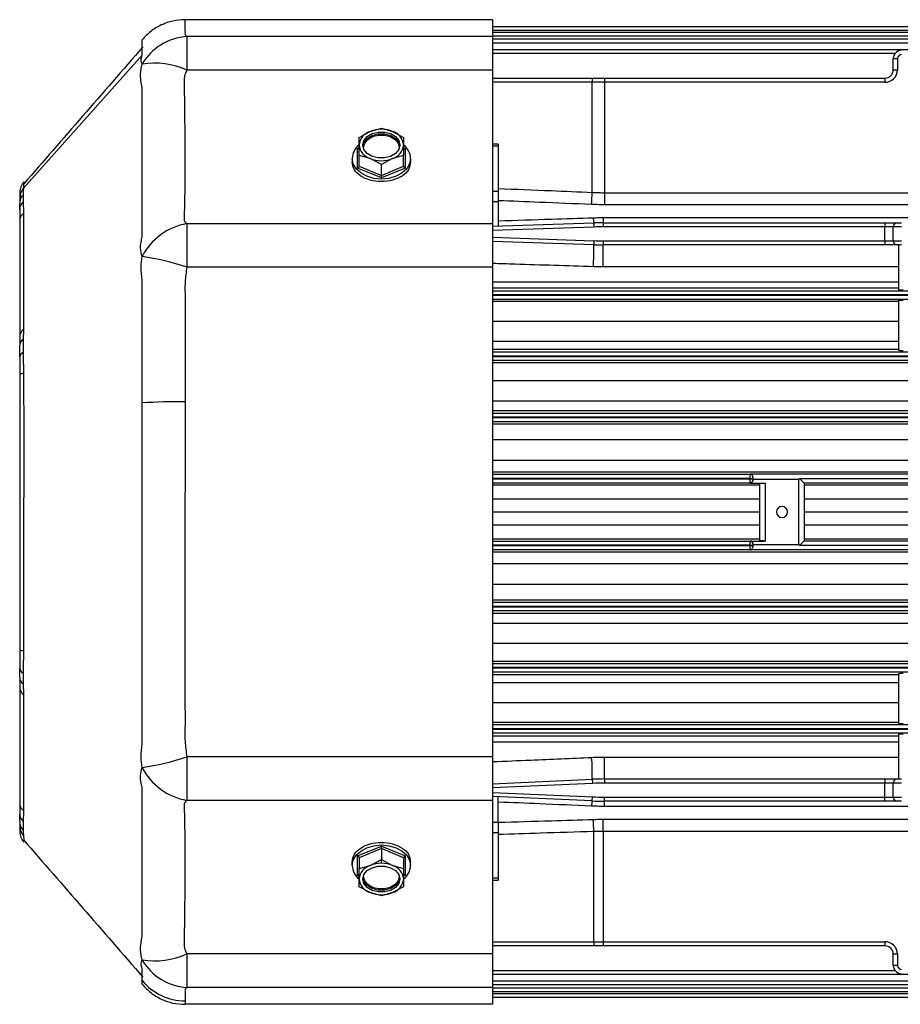
# Model space of a CAD drawing. Units: millimetres. Extents: x -6593 to 5182, y -6437 to 5234.
# Drawn here: x -3144 to -2986, y -665 to -488 of the extents above; entities that cross this region are included whole.
import ezdxf

# ---------------------------------------------------------------- set-up
doc = ezdxf.new("R2010")
doc.units = ezdxf.units.MM

msp = doc.modelspace()

# ---------------------------------------------------------------- linework, layer by layer
at = {"color": 7, "linetype": 'Continuous', "lineweight": 25}
for p, q in [((-3058.91, -487.87), (-3114.24, -487.87)), ((-3058.91, -487.87), (-3058.91, -490.91)), ((-3058.91, -489.08), (-2875.91, -489.08)), ((-2885.91, -489.8), (-3058.91, -489.8)), ((-3058.91, -490.1), (-2881.91, -490.1)), ((-3113.86, -490.91), (-3113.86, -496.94)), ((-3058.91, -490.91), (-3113.86, -490.91)), ((-2881.91, -490.82), (-3058.91, -490.82)), ((-3058.91, -490.91), (-3058.91, -496.94)), ((-3058.91, -491.34), (-2881.91, -491.34)), ((-2881.91, -492.07), (-3058.91, -492.07)), ((-3058.91, -493.21), (-2881.91, -493.21)), ((-3121.9, -494.27), (-3143.2, -518.15)), ((-2986.58, -493.94), (-3058.91, -493.94)), ((-2986.91, -496.87), (-2986.91, -494.87)), ((-2986.91, -494.87), (-2986.16, -494.87)), ((-2986.16, -494.87), (-2986.16, -496.87)), ((-3058.91, -496.94), (-3113.86, -496.94)), ((-3058.91, -496.94), (-3058.91, -524.54)), ((-2986.91, -496.87), (-2986.16, -496.87)), ((-3058.91, -498.37), (-3040.99, -498.37)), ((-3041.02, -499.12), (-3058.91, -499.12)), ((-3038.79, -499.12), (-3041.02, -499.12)), ((-3041.02, -518.92), (-3041.02, -499.12)), ((-3040.99, -498.37), (-3038.79, -498.37)), ((-3038.79, -498.37), (-3038.79, -499.12)), ((-3038.79, -498.37), (-2988.41, -498.37)), ((-3038.79, -499.12), (-3038.79, -518.97)), ((-2988.41, -499.12), (-3038.79, -499.12)), ((-2988.41, -498.37), (-2988.41, -499.12)), ((-3082.91, -509.02), (-3080.91, -507.95)), ((-3080.91, -507.95), (-3078.91, -507.39)), ((-3078.91, -507.57), (-3078.91, -507.39)), ((-3078.91, -507.39), (-3076.91, -507.95)), ((-3076.91, -507.95), (-3074.91, -509.02)), ((-3082.91, -510.4), (-3082.91, -509.02)), ((-3074.91, -509.02), (-3074.91, -510.4)), ((-3083.21, -511.05), (-3082.91, -510.93)), ((-3083.21, -514.56), (-3083.21, -511.05)), ((-3082.91, -512.29), (-3082.91, -510.4)), ((-3082.06, -511.15), (-3082.1, -510.84)), ((-3075.72, -510.84), (-3075.75, -511.15)), ((-3074.91, -510.4), (-3074.91, -512.29)), ((-3074.91, -510.93), (-3074.61, -511.05)), ((-3074.61, -511.05), (-3074.61, -514.56)), ((-3057.91, -510.22), (-3058.91, -510.22)), ((-3057.91, -510.59), (-3058.91, -510.59)), ((-3057.91, -510.22), (-3057.91, -510.59)), ((-3057.91, -510.59), (-3057.91, -518.68)), ((-3084.16, -512.8), (-3084.16, -513.44)), ((-3080.91, -512.85), (-3082.91, -512.29)), ((-3082.91, -514.23), (-3082.91, -512.29)), ((-3078.91, -513.92), (-3080.91, -512.85)), ((-3076.91, -512.85), (-3078.91, -513.92)), ((-3074.91, -512.29), (-3076.91, -512.85)), ((-3074.91, -514.23), (-3074.91, -512.29)), ((-3073.66, -512.8), (-3073.66, -513.44)), ((-3078.91, -516.32), (-3083.21, -514.56)), ((-3082.91, -514.23), (-3078.91, -515.86)), ((-3078.91, -515.86), (-3078.91, -513.92)), ((-3078.91, -515.86), (-3074.91, -514.23)), ((-3074.61, -514.56), (-3078.91, -516.32)), ((-3143.91, -518.87), (-3143.91, -519.93)), ((-3143.91, -519.93), (-3143.91, -520.93)), ((-3143.3, -519.33), (-3143.3, -520.61)), ((-3058.91, -518.68), (-3057.91, -518.68)), ((-3057.91, -518.68), (-3057.91, -520.63)), ((-3038.79, -518.97), (-2905.02, -518.97)), ((-3038.79, -518.97), (-3038.79, -521.14)), ((-3143.91, -521.98), (-3143.91, -523.8)), ((-3143.3, -520.61), (-3143.24, -522.53)), ((-3057.91, -520.63), (-3058.91, -520.63)), ((-3057.91, -520.63), (-3057.91, -524.97)), ((-2905.02, -521.14), (-3038.79, -521.14)), ((-3143.91, -523.8), (-3143.91, -544.99)), ((-3039.07, -523.45), (-3039.07, -524.37)), ((-3039.07, -523.45), (-2904.74, -523.45)), ((-3113.87, -524.54), (-3113.87, -532.38)), ((-3058.91, -524.54), (-3113.87, -524.54)), ((-3058.91, -525.01), (-3040.74, -524.4)), ((-3058.91, -524.54), (-3058.91, -532.38)), ((-3040.71, -525.15), (-3058.91, -525.76)), ((-3040.74, -524.4), (-3040.71, -525.15)), ((-3039.07, -524.37), (-3039.07, -525.12)), ((-3039.07, -524.37), (-2988.41, -524.37)), ((-2988.41, -525.12), (-3039.07, -525.12)), ((-2988.41, -524.37), (-2988.41, -525.12)), ((-2988.41, -524.37), (-2986.16, -524.37)), ((-2986.91, -525.12), (-2988.41, -525.12)), ((-2988.41, -527.62), (-2988.41, -525.12)), ((-2985.41, -525.12), (-2986.91, -525.12)), ((-2986.91, -527.62), (-2986.91, -525.12)), ((-2986.16, -524.37), (-2985.41, -524.37)), ((-3058.91, -526.99), (-3040.71, -527.6)), ((-3040.74, -528.35), (-3058.91, -527.74)), ((-3040.71, -527.6), (-3040.74, -528.35)), ((-3039.07, -527.62), (-2988.41, -527.62)), ((-3039.07, -527.62), (-3039.07, -528.37)), ((-2988.41, -528.37), (-3039.07, -528.37)), ((-3039.07, -532.31), (-3039.07, -528.37)), ((-2988.41, -527.62), (-2986.91, -527.62)), ((-2988.41, -527.62), (-2988.41, -528.37)), ((-2986.16, -528.37), (-2988.41, -528.37)), ((-2986.91, -527.62), (-2985.41, -527.62)), ((-2985.41, -528.37), (-2986.16, -528.37)), ((-2985.91, -536.46), (-2985.91, -528.37)), ((-3058.91, -532.38), (-3113.87, -532.38)), ((-3058.91, -532.38), (-3058.91, -620.37)), ((-2985.91, -532.31), (-3039.07, -532.31)), ((-3058.91, -535.01), (-2985.91, -535.01)), ((-2985.91, -536.16), (-3058.91, -536.16)), ((-3058.91, -536.6), (-2881.91, -536.6)), ((-2881.91, -537.35), (-3058.91, -537.35)), ((-3058.91, -537.4), (-2881.91, -537.4)), ((-2881.91, -538.15), (-3058.91, -538.15)), ((-3058.91, -538.5), (-2985.91, -538.5)), ((-2985.91, -547.35), (-2985.91, -538.3)), ((-2985.91, -542.12), (-3058.91, -542.12)), ((-3143.91, -544.99), (-3143.91, -546.53)), ((-3143.24, -543.64), (-3143.3, -545.34)), ((-3143.3, -545.34), (-3143.3, -547.73)), ((-3058.91, -545.68), (-2985.91, -545.68)), ((-3143.91, -548.49), (-3143.91, -548.22)), ((-3143.91, -548.49), (-3143.91, -551.63)), ((-2985.91, -547.18), (-3058.91, -547.18)), ((-3058.91, -547.6), (-2881.91, -547.6)), ((-2881.91, -548.35), (-3058.91, -548.35)), ((-3058.91, -548.4), (-2881.91, -548.4)), ((-2881.91, -549.15), (-3058.91, -549.15)), ((-3058.91, -549.5), (-2876.66, -549.5)), ((-3143.91, -551.63), (-3143.91, -601.12)), ((-2877.91, -552.77), (-3058.91, -552.77)), ((-3058.91, -556.36), (-2877.91, -556.36)), ((-2876.66, -558.2), (-3058.91, -558.2)), ((-3058.91, -558.59), (-2881.91, -558.59)), ((-2881.91, -559.34), (-3058.91, -559.34)), ((-3058.91, -559.41), (-2881.91, -559.41)), ((-2881.91, -560.15), (-3058.91, -560.15)), ((-3058.91, -560.5), (-2876.66, -560.5)), ((-2877.91, -563.42), (-3058.91, -563.42)), ((-3058.91, -567.03), (-2885.91, -567.03)), ((-2885.91, -569.22), (-3058.91, -569.22)), ((-3058.91, -569.59), (-3012.66, -569.59)), ((-3012.66, -569.54), (-2931.16, -569.54)), ((-3012.66, -569.59), (-3012.66, -569.54)), ((-3012.66, -570.34), (-3012.66, -569.59)), ((-3012.66, -570.34), (-3058.91, -570.34)), ((-3058.91, -570.41), (-3012.66, -570.41)), ((-3012.66, -571.16), (-3058.91, -571.16)), ((-3058.91, -571.51), (-3010.91, -571.51)), ((-3012.66, -570.41), (-3012.66, -570.34)), ((-3012.66, -570.34), (-3012.16, -570.34)), ((-3012.66, -571.16), (-3012.66, -570.41)), ((-3012.66, -570.41), (-3012.16, -570.41)), ((-3012.66, -571.16), (-3012.66, -571.16)), ((-3012.66, -571.16), (-3009.91, -571.16)), ((-3012.16, -570.08), (-3012.16, -570.09)), ((-3012.16, -570.09), (-3012.16, -570.34)), ((-3012.16, -570.34), (-3012.16, -570.41)), ((-3012.16, -570.41), (-3012.16, -570.66)), ((-3003.91, -570.54), (-3012.16, -570.54)), ((-3012.16, -570.66), (-3012.16, -570.66)), ((-3010.91, -581.54), (-3010.91, -571.21)), ((-3009.91, -571.16), (-3009.91, -581.59)), ((-3003.91, -582.2), (-3003.91, -570.54)), ((-3003.74, -570.37), (-2940.07, -570.37)), ((-2940.9, -571.2), (-3002.91, -571.2)), ((-3002.91, -571.21), (-3002.91, -581.54)), ((-3002.91, -571.51), (-2940.91, -571.51)), ((-3010.91, -574.08), (-3058.91, -574.08)), ((-2940.91, -574.08), (-3002.91, -574.08)), ((-3058.91, -576.37), (-3010.91, -576.37)), ((-3002.91, -576.37), (-2940.91, -576.37)), ((-3058.91, -578.67), (-3010.91, -578.67)), ((-3002.91, -578.67), (-2940.91, -578.67)), ((-3010.91, -581.24), (-3058.91, -581.24)), ((-3058.91, -581.59), (-3012.66, -581.59)), ((-3012.66, -582.34), (-3012.66, -581.59)), ((-3012.66, -581.59), (-3012.66, -581.59)), ((-3012.66, -581.59), (-3009.91, -581.59)), ((-3012.16, -582.09), (-3012.16, -582.34)), ((-3012.16, -582.09), (-3012.16, -582.09)), ((-3012.16, -582.2), (-3003.91, -582.2)), ((-2940.91, -581.24), (-3002.91, -581.24)), ((-3002.91, -581.54), (-2940.9, -581.54)), ((-3012.66, -582.34), (-3058.91, -582.34)), ((-3058.91, -582.41), (-3012.66, -582.41)), ((-3012.66, -583.16), (-3058.91, -583.16)), ((-3058.91, -583.53), (-2885.91, -583.53)), ((-3012.66, -582.41), (-3012.66, -582.34)), ((-3012.66, -582.34), (-3012.16, -582.34)), ((-3012.66, -583.16), (-3012.66, -582.41)), ((-3012.66, -582.41), (-3012.16, -582.41)), ((-3012.66, -583.2), (-3012.66, -583.16)), ((-2931.16, -583.2), (-3012.66, -583.2)), ((-3012.16, -582.34), (-3012.16, -582.41)), ((-3012.16, -582.41), (-3012.16, -582.66)), ((-3012.16, -582.66), (-3012.16, -582.66)), ((-2940.07, -582.37), (-3003.74, -582.37)), ((-2885.91, -585.72), (-3058.91, -585.72)), ((-3058.91, -589.33), (-2877.91, -589.33)), ((-2876.66, -592.25), (-3058.91, -592.25)), ((-3058.91, -592.59), (-2881.91, -592.59)), ((-2881.91, -593.34), (-3058.91, -593.34)), ((-3058.91, -593.4), (-2881.91, -593.4)), ((-2881.91, -594.15), (-3058.91, -594.15)), ((-3058.91, -594.55), (-2876.66, -594.55)), ((-2877.91, -596.39), (-3058.91, -596.39)), ((-3058.91, -599.98), (-2877.91, -599.98)), ((-3143.91, -601.12), (-3143.91, -604.53)), ((-2876.66, -603.25), (-3058.91, -603.25)), ((-3058.91, -603.6), (-2881.91, -603.6)), ((-2881.91, -604.35), (-3058.91, -604.35)), ((-3058.91, -604.4), (-2881.91, -604.4)), ((-2881.91, -605.15), (-3058.91, -605.15)), ((-3143.91, -606.1), (-3143.91, -607.76)), ((-3143.3, -605.35), (-3143.3, -607.27)), ((-3058.91, -605.57), (-2985.91, -605.57)), ((-2985.91, -607.06), (-3058.91, -607.06)), ((-2985.91, -614.45), (-2985.91, -605.39)), ((-3143.91, -607.76), (-3143.91, -628.95)), ((-3143.3, -607.27), (-3143.24, -609.1)), ((-3058.91, -610.63), (-2985.91, -610.63)), ((-2985.91, -614.24), (-3058.91, -614.24)), ((-3058.91, -614.6), (-2881.91, -614.6)), ((-2881.91, -615.35), (-3058.91, -615.35)), ((-3058.91, -615.39), (-2881.91, -615.39)), ((-2881.91, -616.14), (-3058.91, -616.14)), ((-3058.91, -616.59), (-2985.91, -616.59)), ((-2985.91, -617.73), (-3058.91, -617.73)), ((-2985.91, -624.37), (-2985.91, -616.29)), ((-3058.91, -620.37), (-3113.86, -620.37)), ((-3113.86, -620.37), (-3113.86, -628.21)), ((-3058.91, -620.37), (-3058.91, -628.21)), ((-3038.79, -624.37), (-3038.79, -620.43)), ((-3038.79, -620.43), (-2985.91, -620.43)), ((-3058.91, -625.22), (-3041.02, -624.42)), ((-3041.02, -624.42), (-3040.99, -625.17)), ((-3038.79, -624.37), (-3038.79, -625.12)), ((-3038.79, -624.37), (-2988.41, -624.37)), ((-2988.41, -624.37), (-2988.41, -625.12)), ((-2988.41, -624.37), (-2986.16, -624.37)), ((-2986.16, -624.37), (-2985.41, -624.37)), ((-3040.99, -625.17), (-3058.91, -625.97)), ((-2988.41, -625.12), (-3038.79, -625.12)), ((-2988.41, -627.62), (-2988.41, -625.12)), ((-2986.91, -625.12), (-2988.41, -625.12)), ((-2986.91, -627.62), (-2986.91, -625.12)), ((-2985.41, -625.12), (-2986.91, -625.12)), ((-3058.91, -628.21), (-3113.86, -628.21)), ((-3058.91, -626.77), (-3040.99, -627.57)), ((-3041.02, -628.32), (-3058.91, -627.53)), ((-3058.91, -628.21), (-3058.91, -655.81)), ((-3057.91, -632.12), (-3057.91, -627.57)), ((-3041.02, -628.32), (-3040.99, -627.57)), ((-3038.79, -627.62), (-2988.41, -627.62)), ((-3038.79, -628.37), (-3038.79, -627.62)), ((-2988.41, -628.37), (-2988.41, -627.62)), ((-2988.41, -627.62), (-2986.91, -627.62)), ((-2986.91, -627.62), (-2985.41, -627.62)), ((-3143.91, -628.95), (-3143.91, -630.67)), ((-2988.41, -628.37), (-3038.79, -628.37)), ((-3038.79, -629.3), (-3038.79, -628.37)), ((-2905.02, -629.3), (-3038.79, -629.3)), ((-2986.16, -628.37), (-2988.41, -628.37)), ((-2985.41, -628.37), (-2986.16, -628.37)), ((-3143.91, -631.95), (-3143.91, -631.81)), ((-3143.24, -630.22), (-3143.3, -632.01)), ((-3039.07, -631.61), (-2904.74, -631.61)), ((-3039.07, -633.78), (-3039.07, -631.61)), ((-3143.91, -631.95), (-3143.91, -632.81)), ((-3143.91, -632.81), (-3143.91, -633.87)), ((-3143.3, -632.01), (-3143.3, -633.58)), ((-3058.91, -632.12), (-3057.91, -632.12)), ((-3057.91, -632.12), (-3057.91, -634.07)), ((-3143.2, -634.64), (-3143.19, -635.25)), ((-3057.91, -634.07), (-3058.91, -634.07)), ((-3057.91, -634.07), (-3057.91, -642.16)), ((-3040.74, -653.62), (-3040.74, -633.81)), ((-2904.74, -633.78), (-3039.07, -633.78)), ((-3039.07, -633.78), (-3039.07, -653.62)), ((-3083.21, -638.19), (-3078.91, -636.43)), ((-3078.91, -636.89), (-3082.91, -638.52)), ((-3078.91, -636.43), (-3074.61, -638.19)), ((-3078.91, -636.89), (-3078.91, -638.83)), ((-3074.91, -638.52), (-3078.91, -636.89)), ((-3083.21, -641.7), (-3083.21, -638.19)), ((-3082.91, -638.52), (-3082.91, -640.46)), ((-3080.91, -639.9), (-3078.91, -638.83)), ((-3078.91, -638.83), (-3076.91, -639.9)), ((-3078.91, -639.52), (-3078.91, -638.83)), ((-3074.91, -638.52), (-3074.91, -640.46)), ((-3074.61, -638.19), (-3074.61, -641.7)), ((-3084.16, -639.94), (-3084.16, -639.31)), ((-3082.91, -640.46), (-3080.91, -639.9)), ((-3082.91, -642.35), (-3082.91, -640.46)), ((-3076.91, -639.9), (-3074.91, -640.46)), ((-3074.91, -640.46), (-3074.91, -642.35)), ((-3073.66, -639.94), (-3073.66, -639.31)), ((-3082.91, -641.82), (-3083.21, -641.7)), ((-3082.91, -643.73), (-3082.91, -642.35)), ((-3082.1, -641.91), (-3082.06, -641.59)), ((-3075.75, -641.59), (-3075.72, -641.91)), ((-3074.61, -641.7), (-3074.91, -641.82)), ((-3074.91, -642.35), (-3074.91, -643.73)), ((-3058.91, -642.16), (-3057.91, -642.16)), ((-3057.91, -642.16), (-3057.91, -642.53)), ((-3080.91, -644.8), (-3082.91, -643.73)), ((-3074.91, -643.73), (-3076.91, -644.8)), ((-3058.91, -642.53), (-3057.91, -642.53)), ((-3078.91, -645.36), (-3080.91, -644.8)), ((-3076.91, -644.8), (-3078.91, -645.36)), ((-3058.91, -653.62), (-3040.74, -653.62)), ((-3040.71, -654.37), (-3058.91, -654.37)), ((-3040.74, -653.62), (-3039.07, -653.62)), ((-3039.07, -654.37), (-3040.71, -654.37)), ((-3039.07, -653.62), (-3039.07, -654.37)), ((-3039.07, -653.62), (-2988.41, -653.62)), ((-2988.41, -654.37), (-3039.07, -654.37)), ((-2988.41, -653.62), (-2988.41, -654.37)), ((-3058.91, -655.81), (-3113.87, -655.81)), ((-3113.87, -655.81), (-3113.87, -661.83)), ((-3058.91, -655.81), (-3058.91, -661.83)), ((-2986.91, -657.87), (-2986.91, -655.87)), ((-2986.16, -655.87), (-2986.91, -655.87)), ((-2986.16, -655.87), (-2986.16, -657.87)), ((-2986.16, -657.87), (-2986.91, -657.87)), ((-3058.91, -658.8), (-2986.58, -658.8)), ((-2966.58, -659.53), (-3058.91, -659.53)), ((-3058.91, -661.83), (-3113.87, -661.83)), ((-3058.91, -660.68), (-2977.91, -660.68)), ((-2977.91, -661.4), (-3058.91, -661.4)), ((-3058.91, -661.83), (-3058.91, -664.87)), ((-3058.91, -661.93), (-2977.91, -661.93)), ((-2977.91, -662.65), (-3058.91, -662.65)), ((-3058.91, -662.95), (-2977.91, -662.95)), ((-2977.91, -663.67), (-3058.91, -663.67)), ((-3058.91, -664.87), (-3114.21, -664.87))]:
    msp.add_line(p, q, dxfattribs=at)
at = {"color": 7, "linetype": 'Continuous', "lineweight": 25, "flags": 128}
for points in [[(-3082.24, -510.4), (-3082.04, -509.59), (-3081.46, -508.89), (-3080.57, -508.36), (-3079.48, -508.08), (-3078.33, -508.08), (-3077.24, -508.36), (-3076.35, -508.89), (-3075.77, -509.59), (-3075.57, -510.4)], [(-3082.23, -510.57), (-3082.04, -509.93), (-3081.46, -509.22), (-3080.57, -508.69), (-3079.48, -508.41), (-3078.33, -508.41), (-3077.24, -508.69), (-3076.35, -509.22), (-3075.77, -509.93), (-3075.58, -510.57)], [(-3082.1, -510.84), (-3081.9, -510.06), (-3081.35, -509.39), (-3080.5, -508.88), (-3079.46, -508.61), (-3078.35, -508.61), (-3077.31, -508.88), (-3076.46, -509.39), (-3075.91, -510.06), (-3075.72, -510.84)], [(-3075.57, -510.4), (-3075.77, -511.21), (-3076.35, -511.92), (-3077.24, -512.44), (-3078.33, -512.72), (-3079.48, -512.72), (-3080.57, -512.44), (-3081.46, -511.92), (-3082.04, -511.21), (-3082.24, -510.4)], [(-3073.66, -512.8), (-3073.83, -513.77), (-3074.36, -514.66), (-3075.19, -515.43), (-3076.28, -516.02), (-3077.55, -516.39), (-3078.91, -516.52), (-3080.26, -516.39), (-3081.53, -516.02), (-3082.62, -515.43), (-3083.45, -514.66), (-3083.98, -513.77), (-3084.16, -512.8)], [(-3084.16, -639.94), (-3083.98, -638.98), (-3083.45, -638.09), (-3082.62, -637.32), (-3081.53, -636.73), (-3080.26, -636.36), (-3078.91, -636.23), (-3077.55, -636.36), (-3076.28, -636.73), (-3075.19, -637.32), (-3074.36, -638.09), (-3073.83, -638.98), (-3073.66, -639.94)], [(-3082.24, -642.35), (-3082.04, -641.54), (-3081.46, -640.83), (-3080.57, -640.31), (-3079.48, -640.03), (-3078.33, -640.03), (-3077.24, -640.31), (-3076.35, -640.83), (-3075.77, -641.54), (-3075.57, -642.35)], [(-3075.57, -642.35), (-3075.77, -643.15), (-3076.35, -643.86), (-3077.24, -644.39), (-3078.33, -644.67), (-3079.48, -644.67), (-3080.57, -644.39), (-3081.46, -643.86), (-3082.04, -643.15), (-3082.24, -642.35)], [(-3075.58, -642.18), (-3075.77, -642.82), (-3076.35, -643.53), (-3077.24, -644.05), (-3078.33, -644.33), (-3079.48, -644.33), (-3080.57, -644.05), (-3081.46, -643.53), (-3082.04, -642.82), (-3082.23, -642.18)], [(-3075.72, -641.91), (-3075.91, -642.68), (-3076.46, -643.36), (-3077.31, -643.86), (-3078.35, -644.13), (-3079.46, -644.13), (-3080.5, -643.86), (-3081.35, -643.36), (-3081.9, -642.68), (-3082.1, -641.91)]]:
    msp.add_lwpolyline(points, dxfattribs=at)
at = {"color": 7, "linetype": 'Continuous', "lineweight": 25}
for centre, radius, start, end in [((-3113.28, -500.85), 9.95, 93.3211, 150.016), ((-2985.41, -494.87), 1.5, 90, 180), ((-2985.41, -494.87), 0.75, 90, 180), ((-3119.57, -509.2), 13.53, 65.0188, 99.916), ((-2988.41, -496.87), 2.25, 270, 0), ((-2988.41, -496.87), 1.5, 270, 0), ((-3036.79, -498.94), 4.23, 172.3593, 182.5334), ((-3080.08, -510.67), 2.84, 106.9297, 174.6073), ((-3078.93, -512.9), 5.32, 89.708, 111.7492), ((-3078.88, -512.9), 5.32, 68.2508, 90.292), ((-3077.73, -510.67), 2.84, 5.3927, 73.0703), ((-3080.98, -512.93), 3.18, 128.9022, 177.6849), ((-3080.08, -510.13), 2.84, 185.3927, 253.0703), ((-3082.1, -510.66), 0.181, 240.4089, 270.8188), ((-3077.73, -510.13), 2.84, 286.9297, 354.6073), ((-3075.71, -510.66), 0.181, 269.1812, 299.591), ((-3076.85, -512.94), 3.2, 2.4191, 52.7156), ((-3078.91, -507.79), 5.44, 248.419, 291.581), ((-3140.92, -520.03), 2.98, 139.7287, 178.0841), ((-3141.42, -520.95), 2.49, 139.3218, 179.6024), ((-3090.67, -516.94), 49.69, 355.2163, 357.7211), ((-3141.94, -522.02), 1.96, 133.9323, 178.8146), ((-3142.54, -523.95), 1.37, 120.5709, 173.7351), ((-3036.37, -523.46), 4.47, 180.2009, 192.1462), ((-3111.89, -535.65), 11.29, 100.108, 152.5401), ((-3039.07, -574.37), 50, 90, 91.9092), ((-3039.07, -574.37), 49.25, 90, 91.9092), ((-2986.16, -525.12), 0.75, 90, 180), ((-3087.1, -529.34), 46.37, 356.3537, 1.224), ((-3039.07, -478.37), 50, 268.0908, 270), ((-3039.07, -478.37), 49.25, 268.0908, 270), ((-2986.16, -527.62), 0.75, 180, 270), ((-3128.13, -573.97), 43.97, 71.0713, 81.8574), ((-3141.67, -545.08), 2.24, 134.5722, 177.7992), ((-3142.3, -546.59), 1.61, 128.7717, 177.771), ((-3142.94, -548.63), 0.975, 111.913, 171.5314), ((-3143.24, -552.95), 1.48, 88.3455, 116.6836), ((-3114.89, -668.15), 111.6, 89.6289, 93.6014), ((-3012.65, -570.09), 0.5, 0.0288, 90.0288), ((-3012.65, -570.66), 0.5, 269.9701, 359.9701), ((-3006.91, -576.37), 1, 0, 180), ((-3006.91, -576.37), 1, 180, 0), ((-3012.65, -582.09), 0.5, 0.0299, 90.0299), ((-3012.65, -582.66), 0.5, 269.9712, 359.9712), ((-3143.24, -599.83), 1.45, 242.7444, 271.6577), ((-3142.87, -604.4), 1.04, 187.0583, 245.3116), ((-3142.35, -606.03), 1.56, 182.434, 232.0791), ((-3141.67, -607.67), 2.24, 182.2008, 225.4278), ((-3128.03, -578.8), 43.92, 278.0211, 288.8261), ((-3075.65, -623.43), 34.65, 358.3611, 4.8816), ((-3111.88, -617.1), 11.29, 207.3799, 259.9005), ((-3038.79, -674.37), 50, 90, 92.5562), ((-2986.16, -625.12), 0.75, 90, 180), ((-3038.79, -674.37), 49.25, 90, 92.5562), ((-3037.76, -629.27), 3.39, 163.8422, 179.6712), ((-3038.79, -578.37), 50, 267.4438, 270), ((-3038.79, -578.37), 49.25, 267.4438, 270), ((-2986.16, -627.62), 0.75, 180, 270), ((-3142.54, -628.8), 1.37, 186.2649, 239.4291), ((-3141.99, -630.62), 1.91, 181.2969, 226.7065), ((-3107.16, -635.78), 66.45, 1.7049, 3.5758), ((-3141.35, -631.94), 2.56, 180.3266, 220.0888), ((-3140.92, -632.71), 2.98, 181.9311, 220.3183), ((-3080.96, -639.81), 3.2, 182.4071, 232.5305), ((-3080.08, -642.61), 2.84, 106.9297, 174.6073), ((-3078.93, -644.84), 5.32, 89.708, 111.7492), ((-3078.88, -644.84), 5.32, 68.2508, 90.292), ((-3077.73, -642.61), 2.84, 5.3927, 73.0703), ((-3076.86, -639.81), 3.2, 307.1466, 357.572), ((-3080.08, -642.08), 2.84, 185.3927, 253.0703), ((-3082.1, -642.09), 0.181, 89.1812, 119.5911), ((-3077.73, -642.08), 2.84, 286.9297, 354.6073), ((-3075.71, -642.09), 0.181, 60.4089, 90.8188), ((-3078.91, -639.74), 5.44, 248.419, 291.581), ((-3035.09, -653.81), 5.65, 178.1003, 185.7158), ((-2988.41, -655.87), 2.25, 0, 90), ((-2988.41, -655.87), 1.5, 0, 90), ((-3119.59, -643.52), 13.56, 260.1809, 294.9739), ((-3113.29, -651.9), 9.95, 210.0032, 266.6552), ((-2985.41, -657.87), 1.5, 180, 270), ((-2985.41, -657.87), 0.75, 180, 270), ((-3114.17, -654.25), 10.01, 219.417, 270.0086)]:
    msp.add_arc(centre, radius, start, end, dxfattribs=at)
for points, knots in [([(-3114.21, -487.87), (-3114.93, -487.92), (-3116.39, -488.01), (-3118.49, -488.76), (-3120.4, -489.89), (-3121.41, -490.96), (-3121.9, -491.49)], [0, 0, 0, 0, 0.247015, 0.500054, 0.753065, 1, 1, 1, 1]), ([(-3114.21, -487.88), (-3114.21, -487.88), (-3114.21, -487.87), (-3114.22, -487.91), (-3114.22, -487.99), (-3114.22, -488.13), (-3114.22, -488.37), (-3114.22, -488.75), (-3114.21, -489.16), (-3114.2, -489.53), (-3114.21, -489.84), (-3114.17, -490.18), (-3114.28, -490.53), (-3114, -490.79), (-3113.86, -490.91)], [0, 0, 0, 0, 0.020683, 0.116874, 0.201575, 0.274786, 0.409743, 0.544984, 0.673891, 0.735621, 0.80627, 0.86984, 0.935933, 1, 1, 1, 1]), ([(-3121.9, -494.27), (-3121.9, -493.85), (-3121.9, -492.98), (-3121.9, -492.1), (-3121.9, -491.64), (-3121.9, -491.49), (-3121.9, -491.5), (-3121.9, -491.5)], [0, 0, 0, 0, 0.240795, 0.494986, 0.753508, 0.905861, 1, 1, 1, 1]), ([(-3121.77, -492.73), (-3125.37, -496.89), (-3132.47, -505.09), (-3139.66, -513.33), (-3143.19, -517.38)], [0, 0, 0, 0, 0.507843, 1, 1, 1, 1]), ([(-3121.9, -495.87), (-3121.98, -495.63), (-3122.17, -495.07), (-3122, -494.56), (-3121.9, -494.27)], [0, 0, 0, 0, 0.447457, 1, 1, 1, 1]), ([(-3121.9, -500.08), (-3122.06, -499.25), (-3122.33, -497.84), (-3122.03, -496.45), (-3121.9, -495.87)], [0, 0, 0, 0, 0.588433, 1, 1, 1, 1]), ([(-3113.86, -496.94), (-3113.95, -497.13), (-3114.13, -497.49), (-3114.42, -498.36), (-3114.33, -499.55), (-3114.33, -501.02), (-3114.29, -503.12), (-3114.26, -506.11), (-3114.23, -509.82), (-3114.22, -513.54), (-3114.23, -516.9), (-3114.26, -519.89), (-3114.32, -522.05), (-3114.33, -523.28), (-3114.38, -523.81), (-3114.29, -524.16), (-3114.04, -524.39), (-3113.87, -524.54)], [0, 0, 0, 0, 0.017129, 0.032423, 0.073265, 0.114256, 0.155999, 0.251821, 0.376451, 0.501628, 0.62614, 0.749848, 0.875219, 0.937925, 0.953622, 0.969141, 1, 1, 1, 1]), ([(-3121.9, -526.88), (-3121.9, -526.88), (-3121.9, -526.86), (-3121.9, -526.84), (-3121.9, -526.8), (-3121.9, -526.73), (-3121.9, -526.61), (-3121.9, -526.39), (-3121.9, -525.99), (-3121.9, -525.23), (-3121.9, -523.78), (-3121.9, -520.88), (-3121.9, -516.96), (-3121.9, -512.48), (-3121.9, -508.45), (-3121.9, -504.83), (-3121.9, -502.2), (-3121.9, -501.02), (-3121.9, -500.5), (-3121.9, -500.26), (-3121.9, -500.16), (-3121.9, -500.12), (-3121.9, -500.1), (-3121.9, -500.09), (-3121.9, -500.08)], [0, 0, 0, 0, 0.001528, 0.002724, 0.004859, 0.008672, 0.01548, 0.027635, 0.049338, 0.088092, 0.157346, 0.280711, 0.499086, 0.623756, 0.749256, 0.889533, 0.951419, 0.978627, 0.990594, 0.995859, 0.998175, 0.999195, 0.999595, 1, 1, 1, 1]), ([(-3082.98, -511.07), (-3082.99, -511.07), (-3083.03, -511.09), (-3083.11, -511.08), (-3083.17, -511.06), (-3083.21, -511.05)], [0, 0, 0, 0, 0.190735, 0.605653, 1, 1, 1, 1]), ([(-3074.61, -511.05), (-3074.65, -511.06), (-3074.73, -511.09), (-3074.8, -511.07), (-3074.83, -511.07)], [0, 0, 0, 0, 0.5065518, 1, 1, 1, 1]), ([(-3073.66, -513.44), (-3073.73, -513.92), (-3073.89, -514.88), (-3075.1, -516.04), (-3076.84, -516.79), (-3078.9, -517.05), (-3080.97, -516.79), (-3082.7, -516.04), (-3083.92, -514.88), (-3084.08, -513.92), (-3084.16, -513.44)], [0, 0, 0, 0, 0.124887, 0.249784, 0.374725, 0.49976, 0.624823, 0.749782, 0.874674, 1, 1, 1, 1]), ([(-3082.91, -514.23), (-3082.91, -514.25), (-3082.91, -514.29), (-3082.95, -514.36), (-3083.02, -514.44), (-3083.11, -514.51), (-3083.17, -514.54), (-3083.21, -514.56)], [0, 0, 0, 0, 0.164413, 0.34581, 0.5409, 0.776285, 1, 1, 1, 1]), ([(-3074.61, -514.56), (-3074.65, -514.54), (-3074.73, -514.5), (-3074.83, -514.4), (-3074.89, -514.3), (-3074.9, -514.25), (-3074.91, -514.23)], [0, 0, 0, 0, 0.287617, 0.585442, 0.804255, 1, 1, 1, 1]), ([(-3078.91, -516.32), (-3078.91, -516.28), (-3078.91, -516.2), (-3078.91, -516.06), (-3078.91, -515.94), (-3078.91, -515.88), (-3078.91, -515.86)], [0, 0, 0, 0, 0.287617, 0.585442, 0.804255, 1, 1, 1, 1]), ([(-3143.2, -517.04), (-3143.3, -517.17), (-3143.5, -517.44), (-3143.8, -518.06), (-3143.86, -518.55), (-3143.91, -518.87)], [0, 0, 0, 0, 0.24137, 0.487996, 1, 1, 1, 1]), ([(-3143.2, -518.15), (-3143.21, -518.17), (-3143.22, -518.2), (-3143.23, -518.28), (-3143.26, -518.42), (-3143.29, -518.72), (-3143.3, -519.09), (-3143.3, -519.33)], [0, 0, 0, 0, 0.099934, 0.178634, 0.318808, 0.565092, 1, 1, 1, 1]), ([(-3143.2, -517.16), (-3143.2, -517.13), (-3143.21, -517.06), (-3143.2, -517.68), (-3143.2, -518.11)], [0, 0, 0, 0, 0.321998, 1, 1, 1, 1]), ([(-3143.19, -517.49), (-3143.19, -517.36), (-3143.19, -517.02), (-3143.2, -517.11), (-3143.2, -517.16)], [0, 0, 0, 0, 0.4043667, 1, 1, 1, 1]), ([(-3143.2, -518.11), (-3143.2, -518.11), (-3143.2, -518.13), (-3143.2, -518.14), (-3143.2, -518.15)], [0, 0, 0, 0, 0.56, 1, 1, 1, 1]), ([(-3057.91, -518.21), (-3054.74, -518.34), (-3049.12, -518.57), (-3043.49, -518.81), (-3041.02, -518.92)], [0, 0, 0, 0, 0.5615113, 1, 1, 1, 1]), ([(-3041.02, -518.92), (-3040.6, -518.93), (-3039.86, -518.96), (-3039.12, -518.97), (-3038.79, -518.97)], [0, 0, 0, 0, 0.559985, 1, 1, 1, 1]), ([(-3143.91, -521.98), (-3143.91, -521.76), (-3143.91, -521.37), (-3143.91, -521.07), (-3143.91, -520.93)], [0, 0, 0, 0, 0.553084, 1, 1, 1, 1]), ([(-3041.15, -521.09), (-3044.27, -520.96), (-3049.86, -520.73), (-3055.44, -520.51), (-3057.91, -520.41)], [0, 0, 0, 0, 0.558501, 1, 1, 1, 1]), ([(-3038.79, -521.14), (-3039.23, -521.13), (-3040.02, -521.13), (-3040.81, -521.1), (-3041.15, -521.09)], [0, 0, 0, 0, 0.559987, 1, 1, 1, 1]), ([(-3143.24, -522.53), (-3143.24, -522.57), (-3143.24, -522.65), (-3143.24, -522.73), (-3143.24, -522.77)], [0, 0, 0, 0, 0.500083, 1, 1, 1, 1]), ([(-3143.24, -522.77), (-3143.23, -525.39), (-3143.21, -530.64), (-3143.21, -537.62), (-3143.23, -541.53), (-3143.24, -543.48)], [0, 0, 0, 0, 0.333711, 0.666561, 1, 1, 1, 1]), ([(-3057.91, -524.02), (-3054.71, -523.92), (-3049.02, -523.74), (-3043.33, -523.56), (-3040.84, -523.48)], [0, 0, 0, 0, 0.561149, 1, 1, 1, 1]), ([(-3040.84, -523.48), (-3040.51, -523.47), (-3039.92, -523.45), (-3039.33, -523.45), (-3039.07, -523.45)], [0, 0, 0, 0, 0.5599927, 1, 1, 1, 1]), ([(-3121.9, -530.44), (-3122.03, -529.94), (-3122.32, -528.74), (-3122.05, -527.57), (-3121.9, -526.88)], [0, 0, 0, 0, 0.418243, 1, 1, 1, 1]), ([(-3121.9, -534.67), (-3121.99, -533.9), (-3122.16, -532.48), (-3121.98, -531.08), (-3121.9, -530.44)], [0, 0, 0, 0, 0.543334, 1, 1, 1, 1]), ([(-3113.87, -532.38), (-3114, -533.27), (-3114.27, -535.05), (-3114.16, -537.75), (-3114.19, -540.46), (-3114.17, -543.17), (-3114.17, -548.52), (-3114.17, -552.99), (-3114.17, -556.55)], [0, 0, 0, 0, 0.111663, 0.223719, 0.335759, 0.44779, 0.559819, 1, 1, 1, 1]), ([(-3040.82, -532.28), (-3045.51, -532.13), (-3051.54, -531.94), (-3057.57, -531.74), (-3058.91, -531.7)], [0, 0, 0, 0, 0.778355, 1, 1, 1, 1]), ([(-3039.07, -532.31), (-3039.4, -532.31), (-3039.98, -532.31), (-3040.56, -532.29), (-3040.82, -532.28)], [0, 0, 0, 0, 0.559994, 1, 1, 1, 1]), ([(-3121.9, -556.76), (-3121.9, -553.07), (-3121.89, -546.66), (-3121.9, -539.55), (-3121.9, -535.94), (-3121.9, -535), (-3121.9, -534.76), (-3121.9, -534.7), (-3121.9, -534.68), (-3121.9, -534.68), (-3121.9, -534.67), (-3121.9, -534.67), (-3121.9, -534.67), (-3121.9, -534.67)], [0, 0, 0, 0, 0.499991, 0.869524, 0.966535, 0.991472, 0.997806, 0.999422, 0.999841, 0.999953, 0.999984, 0.999994, 1, 1, 1, 1]), ([(-2985.16, -536.48), (-2985.26, -536.48), (-2985.48, -536.48), (-2985.73, -536.47), (-2985.88, -536.47), (-2985.9, -536.46), (-2985.91, -536.46)], [0, 0, 0, 0, 0.270215, 0.562368, 0.789698, 1, 1, 1, 1]), ([(-2985.91, -538.3), (-2985.89, -538.3), (-2985.86, -538.29), (-2985.66, -538.28), (-2985.41, -538.28), (-2985.24, -538.28), (-2985.16, -538.28)], [0, 0, 0, 0, 0.270317, 0.562502, 0.789782, 1, 1, 1, 1]), ([(-3143.24, -543.48), (-3143.24, -543.51), (-3143.24, -543.57), (-3143.24, -543.62), (-3143.24, -543.64)], [0, 0, 0, 0, 0.56, 1, 1, 1, 1]), ([(-3143.91, -548.49), (-3143.91, -548.1), (-3143.91, -547.4), (-3143.91, -546.79), (-3143.91, -546.53)], [0, 0, 0, 0, 0.562221, 1, 1, 1, 1]), ([(-3143.3, -547.73), (-3143.29, -548.32), (-3143.28, -549.16), (-3143.24, -550.18), (-3143.21, -550.68), (-3143.2, -550.9), (-3143.2, -551)], [0, 0, 0, 0, 0.5551109, 0.8024157, 0.9128258, 1, 1, 1, 1]), ([(-2985.16, -547.38), (-2985.26, -547.38), (-2985.48, -547.38), (-2985.73, -547.37), (-2985.88, -547.36), (-2985.9, -547.35), (-2985.91, -547.35)], [0, 0, 0, 0, 0.270187, 0.562332, 0.789676, 1, 1, 1, 1]), ([(-3143.2, -551.47), (-3143.19, -557), (-3143.18, -568.06), (-3143.21, -584.69), (-3143.2, -595.74), (-3143.2, -601.28)], [0, 0, 0, 0, 0.3334697, 0.6664862, 1, 1, 1, 1]), ([(-3143.2, -551), (-3143.2, -551), (-3143.2, -551), (-3143.2, -551), (-3143.2, -551.01), (-3143.2, -551.01), (-3143.2, -551.01), (-3143.2, -551.02), (-3143.2, -551.03), (-3143.2, -551.05), (-3143.2, -551.1), (-3143.2, -551.17), (-3143.2, -551.3), (-3143.2, -551.41), (-3143.2, -551.47)], [0, 0, 0, 0, 0.0016985, 0.0030331, 0.0054162, 0.0096717, 0.0172709, 0.030841, 0.0550732, 0.098345, 0.175616, 0.3136, 0.56, 1, 1, 1, 1]), ([(-3121.9, -618.07), (-3121.9, -614.71), (-3121.9, -607.81), (-3121.9, -597.26), (-3121.9, -587.92), (-3121.9, -580.07), (-3121.9, -573.86), (-3121.9, -567.89), (-3121.9, -562.22), (-3121.9, -558.54), (-3121.9, -556.76)], [0, 0, 0, 0, 0.1652002, 0.339591, 0.5169531, 0.6214767, 0.7229358, 0.8202161, 0.9130672, 1, 1, 1, 1]), ([(-3114.17, -556.55), (-3114.17, -557.72), (-3114.17, -560.39), (-3114.18, -564.78), (-3114.19, -568.93), (-3114.2, -573.18), (-3114.21, -577.12), (-3114.22, -581.36), (-3114.22, -585.1), (-3114.22, -589.41), (-3114.22, -594.46), (-3114.22, -600.32), (-3114.21, -605.1), (-3114.2, -608.93), (-3114.21, -611.8), (-3114.17, -614.73), (-3114.28, -617.56), (-3114, -619.44), (-3113.86, -620.37)], [0, 0, 0, 0, 0.055327, 0.125089, 0.206138, 0.250005, 0.324302, 0.390671, 0.449112, 0.499625, 0.592741, 0.686053, 0.774995, 0.817587, 0.866332, 0.910194, 0.955796, 1, 1, 1, 1]), ([(-3012.16, -570.08), (-3012.16, -570.04), (-3012.16, -569.96), (-3012.22, -569.81), (-3012.33, -569.67), (-3012.49, -569.57), (-3012.6, -569.55), (-3012.66, -569.54)], [0, 0, 0, 0, 0.119385, 0.25039, 0.500143, 0.749154, 1, 1, 1, 1]), ([(-3012.16, -570.66), (-3012.16, -570.73), (-3012.18, -570.88), (-3012.32, -571.05), (-3012.49, -571.14), (-3012.6, -571.15), (-3012.66, -571.16)], [0, 0, 0, 0, 0.270389, 0.562596, 0.789841, 1, 1, 1, 1]), ([(-3010.91, -571.21), (-3010.89, -571.2), (-3010.85, -571.19), (-3010.58, -571.17), (-3010.24, -571.16), (-3010.02, -571.16), (-3009.91, -571.16)], [0, 0, 0, 0, 0.270389, 0.562596, 0.789841, 1, 1, 1, 1]), ([(-3003.91, -570.54), (-3003.87, -570.51), (-3003.82, -570.46), (-3003.76, -570.4), (-3003.74, -570.37)], [0, 0, 0, 0, 0.5609483, 1, 1, 1, 1]), ([(-3002.91, -571.2), (-3002.92, -571.19), (-3002.94, -571.17), (-3003.05, -571.06), (-3003.29, -570.82), (-3003.55, -570.56), (-3003.74, -570.37)], [0, 0, 0, 0, 0.152193, 0.323229, 0.514587, 1, 1, 1, 1]), ([(-3002.91, -571.2), (-3002.91, -571.2), (-3002.91, -571.2), (-3002.91, -571.2), (-3002.91, -571.21)], [0, 0, 0, 0, 0.56, 1, 1, 1, 1]), ([(-3012.66, -581.59), (-3012.58, -581.6), (-3012.44, -581.61), (-3012.27, -581.75), (-3012.17, -581.92), (-3012.16, -582.03), (-3012.16, -582.09)], [0, 0, 0, 0, 0.2701333, 0.5622625, 0.7896324, 1, 1, 1, 1]), ([(-3009.91, -581.59), (-3010.05, -581.59), (-3010.34, -581.58), (-3010.68, -581.57), (-3010.87, -581.56), (-3010.89, -581.55), (-3010.91, -581.54)], [0, 0, 0, 0, 0.270133, 0.562262, 0.789632, 1, 1, 1, 1]), ([(-3003.91, -582.2), (-3003.87, -582.23), (-3003.82, -582.29), (-3003.76, -582.35), (-3003.74, -582.37)], [0, 0, 0, 0, 0.560948, 1, 1, 1, 1]), ([(-3003.74, -582.37), (-3003.62, -582.26), (-3003.39, -582.02), (-3003.12, -581.76), (-3002.95, -581.58), (-3002.92, -581.56), (-3002.91, -581.54)], [0, 0, 0, 0, 0.311894, 0.611868, 0.81938, 1, 1, 1, 1]), ([(-3002.91, -581.54), (-3002.91, -581.54), (-3002.91, -581.54), (-3002.91, -581.54), (-3002.91, -581.54)], [0, 0, 0, 0, 0.56, 1, 1, 1, 1]), ([(-3012.66, -583.2), (-3012.59, -583.19), (-3012.47, -583.17), (-3012.31, -583.06), (-3012.21, -582.92), (-3012.16, -582.78), (-3012.16, -582.7), (-3012.16, -582.66)], [0, 0, 0, 0, 0.295363, 0.500012, 0.774995, 0.893358, 1, 1, 1, 1]), ([(-3143.2, -601.74), (-3143.21, -601.87), (-3143.22, -602.09), (-3143.23, -602.49), (-3143.26, -603.06), (-3143.29, -604.07), (-3143.3, -604.85), (-3143.3, -605.35)], [0, 0, 0, 0, 0.099934, 0.178634, 0.318808, 0.565092, 1, 1, 1, 1]), ([(-3143.2, -601.28), (-3143.2, -601.36), (-3143.2, -601.52), (-3143.2, -601.67), (-3143.2, -601.74)], [0, 0, 0, 0, 0.56, 1, 1, 1, 1]), ([(-3143.91, -606.1), (-3143.91, -605.83), (-3143.91, -605.33), (-3143.91, -604.78), (-3143.91, -604.53)], [0, 0, 0, 0, 0.553084, 1, 1, 1, 1]), ([(-2985.91, -605.39), (-2985.89, -605.39), (-2985.86, -605.38), (-2985.66, -605.37), (-2985.41, -605.37), (-2985.24, -605.37), (-2985.16, -605.37)], [0, 0, 0, 0, 0.270336, 0.562527, 0.789797, 1, 1, 1, 1]), ([(-3143.24, -609.1), (-3143.24, -609.13), (-3143.24, -609.18), (-3143.24, -609.24), (-3143.24, -609.26)], [0, 0, 0, 0, 0.500083, 1, 1, 1, 1]), ([(-3143.24, -609.26), (-3143.23, -611.22), (-3143.21, -615.13), (-3143.21, -622.11), (-3143.23, -627.35), (-3143.24, -629.98)], [0, 0, 0, 0, 0.333711, 0.666561, 1, 1, 1, 1]), ([(-2985.16, -614.47), (-2985.26, -614.47), (-2985.48, -614.47), (-2985.73, -614.46), (-2985.88, -614.45), (-2985.9, -614.45), (-2985.91, -614.45)], [0, 0, 0, 0, 0.270206, 0.562357, 0.789691, 1, 1, 1, 1]), ([(-2985.91, -616.29), (-2985.89, -616.28), (-2985.86, -616.28), (-2985.66, -616.27), (-2985.41, -616.27), (-2985.24, -616.27), (-2985.16, -616.27)], [0, 0, 0, 0, 0.270308, 0.56249, 0.789774, 1, 1, 1, 1]), ([(-3121.9, -622.29), (-3121.98, -621.66), (-3122.17, -620.27), (-3122, -618.85), (-3121.9, -618.07)], [0, 0, 0, 0, 0.447457, 1, 1, 1, 1]), ([(-3058.91, -621.25), (-3056.63, -621.15), (-3050.7, -620.9), (-3044.78, -620.64), (-3041.13, -620.48)], [0, 0, 0, 0, 0.384592, 1, 1, 1, 1]), ([(-3041.13, -620.48), (-3040.69, -620.47), (-3039.91, -620.44), (-3039.13, -620.43), (-3038.79, -620.43)], [0, 0, 0, 0, 0.55999, 1, 1, 1, 1]), ([(-3121.9, -625.86), (-3122.06, -625.16), (-3122.33, -623.98), (-3122.03, -622.78), (-3121.9, -622.29)], [0, 0, 0, 0, 0.588433, 1, 1, 1, 1]), ([(-3121.9, -652.66), (-3121.9, -652.65), (-3121.9, -652.61), (-3121.9, -652.56), (-3121.9, -652.47), (-3121.9, -652.32), (-3121.9, -652.05), (-3121.9, -651.58), (-3121.9, -650.73), (-3121.9, -649.23), (-3121.9, -646.62), (-3121.9, -642.16), (-3121.9, -637.55), (-3121.9, -633.46), (-3121.9, -630.41), (-3121.9, -628.2), (-3121.9, -626.84), (-3121.9, -626.28), (-3121.9, -626.05), (-3121.9, -625.94), (-3121.9, -625.9), (-3121.9, -625.88), (-3121.9, -625.87), (-3121.9, -625.87), (-3121.9, -625.86)], [0, 0, 0, 0, 0.001528, 0.002724, 0.004859, 0.008672, 0.01548, 0.027635, 0.049338, 0.088092, 0.157346, 0.280711, 0.499086, 0.623756, 0.749256, 0.889533, 0.951419, 0.978627, 0.990594, 0.995859, 0.998175, 0.999195, 0.999595, 1, 1, 1, 1]), ([(-3113.86, -628.21), (-3113.95, -628.29), (-3114.13, -628.45), (-3114.42, -628.83), (-3114.33, -629.39), (-3114.33, -630.14), (-3114.29, -631.29), (-3114.26, -633.14), (-3114.23, -635.91), (-3114.22, -639.29), (-3114.23, -643), (-3114.26, -647.02), (-3114.32, -650.6), (-3114.33, -653.04), (-3114.38, -654.17), (-3114.29, -654.93), (-3114.04, -655.46), (-3113.87, -655.81)], [0, 0, 0, 0, 0.017129, 0.032423, 0.073265, 0.114256, 0.155999, 0.251821, 0.376451, 0.501628, 0.62614, 0.749848, 0.875219, 0.937925, 0.953622, 0.969141, 1, 1, 1, 1]), ([(-3143.24, -629.98), (-3143.24, -630.02), (-3143.24, -630.1), (-3143.24, -630.18), (-3143.24, -630.22)], [0, 0, 0, 0, 0.56, 1, 1, 1, 1]), ([(-3041.15, -629.25), (-3044.27, -629.11), (-3049.86, -628.87), (-3055.44, -628.63), (-3057.91, -628.53)], [0, 0, 0, 0, 0.558501, 1, 1, 1, 1]), ([(-3038.79, -629.3), (-3039.23, -629.3), (-3040.02, -629.29), (-3040.81, -629.26), (-3041.15, -629.25)], [0, 0, 0, 0, 0.559987, 1, 1, 1, 1]), ([(-3143.91, -631.95), (-3143.91, -631.75), (-3143.91, -631.39), (-3143.91, -630.89), (-3143.91, -630.67)], [0, 0, 0, 0, 0.561931, 1, 1, 1, 1]), ([(-3057.91, -632.16), (-3054.71, -632.06), (-3049.02, -631.89), (-3043.33, -631.71), (-3040.84, -631.64)], [0, 0, 0, 0, 0.561149, 1, 1, 1, 1]), ([(-3040.84, -631.64), (-3040.51, -631.63), (-3039.92, -631.61), (-3039.33, -631.61), (-3039.07, -631.61)], [0, 0, 0, 0, 0.559993, 1, 1, 1, 1]), ([(-3143.3, -633.58), (-3143.29, -633.84), (-3143.28, -634.2), (-3143.24, -634.45), (-3143.21, -634.55), (-3143.2, -634.59), (-3143.2, -634.6)], [0, 0, 0, 0, 0.555111, 0.802416, 0.912826, 1, 1, 1, 1]), ([(-3143.91, -633.87), (-3143.86, -634.21), (-3143.78, -634.88), (-3143.39, -635.43), (-3143.2, -635.71)], [0, 0, 0, 0, 0.500015, 1, 1, 1, 1]), ([(-3143.25, -635.3), (-3139.69, -639.38), (-3132.49, -647.64), (-3125.37, -655.86), (-3121.77, -660.02)], [0, 0, 0, 0, 0.493449, 1, 1, 1, 1]), ([(-3143.2, -634.6), (-3143.2, -634.6), (-3143.2, -634.6), (-3143.2, -634.6), (-3143.2, -634.6), (-3143.2, -634.6), (-3143.2, -634.6), (-3143.2, -634.6), (-3143.2, -634.6), (-3143.2, -634.61), (-3143.2, -634.61), (-3143.2, -634.62), (-3143.2, -634.63), (-3143.2, -634.64), (-3143.2, -634.64)], [0, 0, 0, 0, 0.0016985, 0.0030331, 0.0054162, 0.0096717, 0.0172709, 0.030841, 0.0550732, 0.098345, 0.175616, 0.3136, 0.56, 1, 1, 1, 1]), ([(-3040.74, -633.81), (-3043.94, -633.91), (-3049.66, -634.09), (-3055.38, -634.27), (-3057.91, -634.35)], [0, 0, 0, 0, 0.558845, 1, 1, 1, 1]), ([(-3039.07, -633.78), (-3039.38, -633.78), (-3039.94, -633.78), (-3040.49, -633.8), (-3040.74, -633.81)], [0, 0, 0, 0, 0.559992, 1, 1, 1, 1]), ([(-3084.16, -639.31), (-3084.08, -638.83), (-3083.92, -637.86), (-3082.7, -636.71), (-3080.97, -635.96), (-3078.91, -635.7), (-3076.84, -635.95), (-3075.11, -636.71), (-3073.89, -637.86), (-3073.73, -638.83), (-3073.66, -639.31)], [0, 0, 0, 0, 0.125081, 0.250061, 0.37498, 0.499886, 0.624857, 0.749952, 0.875037, 1, 1, 1, 1]), ([(-3078.91, -636.89), (-3078.91, -636.87), (-3078.91, -636.82), (-3078.91, -636.73), (-3078.91, -636.63), (-3078.91, -636.52), (-3078.91, -636.46), (-3078.91, -636.43)], [0, 0, 0, 0, 0.164413, 0.34581, 0.5409, 0.776285, 1, 1, 1, 1]), ([(-3082.91, -638.52), (-3082.91, -638.5), (-3082.91, -638.46), (-3082.95, -638.38), (-3083.02, -638.31), (-3083.11, -638.23), (-3083.17, -638.2), (-3083.21, -638.19)], [0, 0, 0, 0, 0.164413, 0.34581, 0.5409, 0.776285, 1, 1, 1, 1]), ([(-3074.61, -638.19), (-3074.65, -638.21), (-3074.73, -638.25), (-3074.83, -638.35), (-3074.89, -638.44), (-3074.9, -638.5), (-3074.91, -638.52)], [0, 0, 0, 0, 0.287617, 0.585442, 0.804255, 1, 1, 1, 1]), ([(-3082.98, -641.68), (-3082.99, -641.68), (-3083.03, -641.66), (-3083.11, -641.66), (-3083.17, -641.69), (-3083.21, -641.7)], [0, 0, 0, 0, 0.190735, 0.605653, 1, 1, 1, 1]), ([(-3074.61, -641.7), (-3074.65, -641.68), (-3074.73, -641.65), (-3074.8, -641.67), (-3074.83, -641.68)], [0, 0, 0, 0, 0.506552, 1, 1, 1, 1]), ([(-3121.9, -656.88), (-3122.03, -656.3), (-3122.32, -654.91), (-3122.05, -653.49), (-3121.9, -652.66)], [0, 0, 0, 0, 0.4182433, 1, 1, 1, 1]), ([(-3121.9, -658.48), (-3121.99, -658.2), (-3122.16, -657.7), (-3121.98, -657.14), (-3121.9, -656.88)], [0, 0, 0, 0, 0.543334, 1, 1, 1, 1]), ([(-3121.9, -660.6), (-3121.9, -660.34), (-3121.89, -659.88), (-3121.9, -659.1), (-3121.9, -658.64), (-3121.9, -658.52), (-3121.9, -658.49), (-3121.9, -658.48), (-3121.9, -658.48), (-3121.9, -658.48), (-3121.9, -658.48), (-3121.9, -658.48), (-3121.9, -658.48), (-3121.9, -658.48)], [0, 0, 0, 0, 0.499991, 0.869524, 0.966535, 0.991472, 0.997806, 0.999422, 0.999841, 0.999953, 0.999984, 0.999994, 1, 1, 1, 1]), ([(-3121.9, -661.24), (-3121.9, -661.25), (-3121.9, -661.25), (-3121.9, -661.14), (-3121.9, -660.93), (-3121.9, -660.71), (-3121.9, -660.6)], [0, 0, 0, 0, 0.117456, 0.427327, 0.723089, 1, 1, 1, 1]), ([(-3121.9, -661.26), (-3121.41, -661.78), (-3120.4, -662.85), (-3118.49, -663.99), (-3116.39, -664.74), (-3114.93, -664.83), (-3114.21, -664.87)], [0, 0, 0, 0, 0.246935, 0.499946, 0.752985, 1, 1, 1, 1]), ([(-3113.87, -661.83), (-3114, -661.96), (-3114.27, -662.2), (-3114.16, -662.54), (-3114.19, -662.86), (-3114.17, -663.15), (-3114.17, -663.69), (-3114.17, -664.01), (-3114.17, -664.26)], [0, 0, 0, 0, 0.111663, 0.223719, 0.335759, 0.44779, 0.559819, 1, 1, 1, 1]), ([(-3114.17, -664.26), (-3114.18, -664.46), (-3114.19, -664.81), (-3114.2, -664.85), (-3114.21, -664.87)], [0, 0, 0, 0, 0.560366, 1, 1, 1, 1])]:
    msp.add_open_spline(points, degree=3, knots=knots, dxfattribs=at)

doc.saveas('drawing.dxf')
